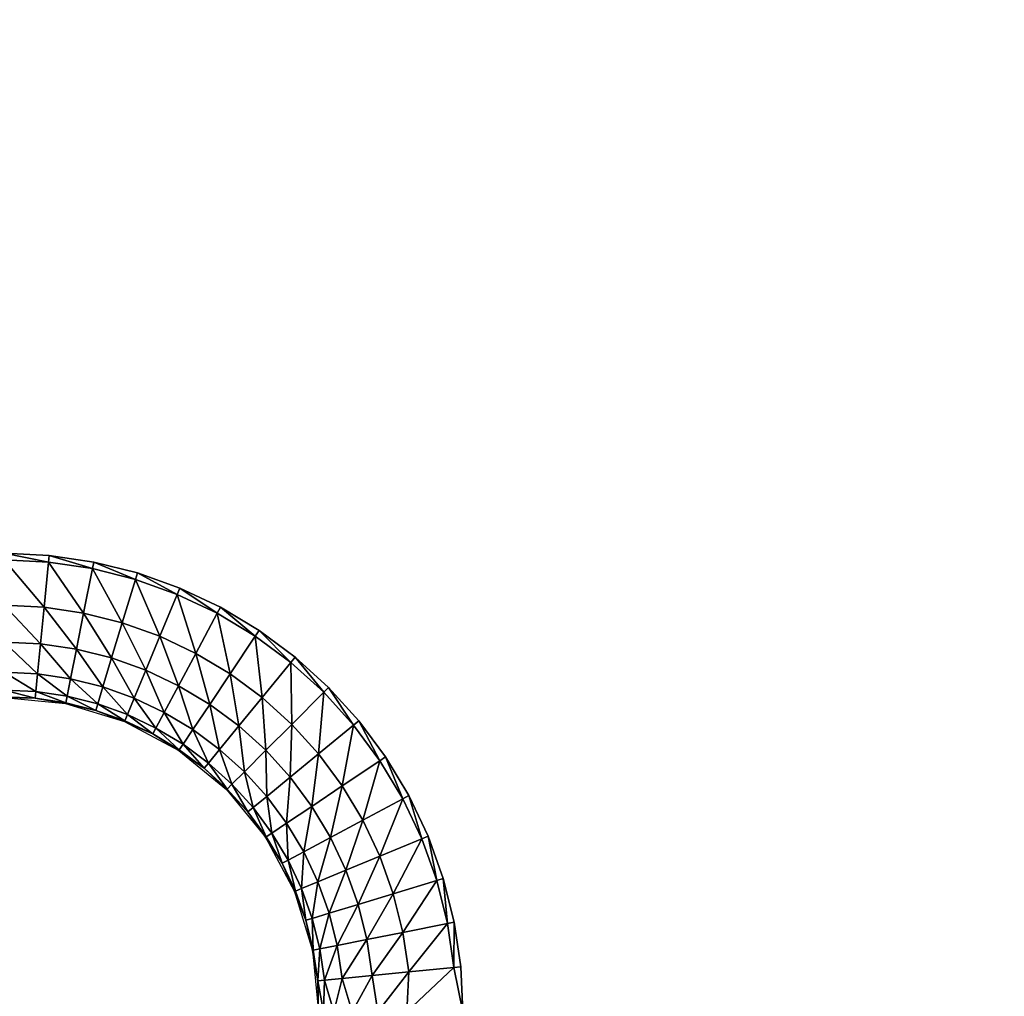
# Model space of a CAD drawing. Units: inches. Extents: x -14.8 to 14.8, y -14.9 to 14.9.
# Drawn here: x -6.8 to -4.5, y -11.2 to -9 of the extents above; entities that cross this region are included whole.
import ezdxf

# ---------------------------------------------------------------- set-up
doc = ezdxf.new("R2010")
doc.units = ezdxf.units.IN
doc.header["$MEASUREMENT"] = 0
doc.layers.add('TABLE-TOP', color=6, linetype='Continuous')

msp = doc.modelspace()

# ---------------------------------------------------------------- linework, layer by layer
at = {"layer": 'TABLE-TOP'}
for points, invisible_edges in [([(-6.0397, -7.4957, 29.0866), (-6.117, -7.5658, 29.0866), (-6.0397, -10.52, 29.0866)], 10), ([(-3.0154, -7.4957, 29.0866), (-6.0397, -7.4957, 29.0866), (-3.0154, -10.52, 29.0866)], 11), ([(-3.0154, -10.52, 29.0866), (-6.0397, -7.4957, 29.0866), (-6.0397, -10.52, 29.0866)], 11), ([(-6.117, -10.45, 29.0866), (-6.117, -7.5658, 29.0866), (-6.2008, -7.6279, 29.0866)], 9), ([(-6.0397, -10.52, 29.0866), (-6.117, -7.5658, 29.0866), (-6.117, -10.45, 29.0866)], 3), ([(-6.2008, -10.3879, 29.0866), (-6.2008, -7.6279, 29.0866), (-6.2903, -7.6815, 29.0866)], 9), ([(-6.117, -10.45, 29.0866), (-6.2008, -7.6279, 29.0866), (-6.2008, -10.3879, 29.0866)], 3), ([(-6.2903, -10.3342, 29.0866), (-6.2903, -7.6815, 29.0866), (-6.3846, -7.7262, 29.0866)], 9), ([(-6.2008, -10.3879, 29.0866), (-6.2903, -7.6815, 29.0866), (-6.2903, -10.3342, 29.0866)], 3), ([(-6.3846, -10.2896, 29.0866), (-6.3846, -7.7262, 29.0866), (-6.4828, -7.7613, 29.0866)], 9), ([(-6.2903, -10.3342, 29.0866), (-6.3846, -7.7262, 29.0866), (-6.3846, -10.2896, 29.0866)], 3), ([(-6.4828, -10.2545, 29.0866), (-6.4828, -7.7613, 29.0866), (-6.584, -7.7866, 29.0866)], 9), ([(-6.3846, -10.2896, 29.0866), (-6.4828, -7.7613, 29.0866), (-6.4828, -10.2545, 29.0866)], 3), ([(-6.6872, -10.2138, 29.0866), (-6.6872, -7.8019, 29.0866), (-6.7913, -7.8071, 29.0866)], 9), ([(-6.584, -10.2292, 29.0866), (-6.584, -7.7866, 29.0866), (-6.6872, -7.8019, 29.0866)], 9), ([(-6.584, -10.2292, 29.0866), (-6.6872, -7.8019, 29.0866), (-6.6872, -10.2138, 29.0866)], 3), ([(-6.4828, -10.2545, 29.0866), (-6.584, -7.7866, 29.0866), (-6.584, -10.2292, 29.0866)], 3), ([(-6.6872, -10.2138, 29.0866), (-6.7913, -7.8071, 29.0866), (-6.7913, -10.2087, 29.0866)], 3), ([(-3.0154, -10.52, 29.0866), (-6.0397, -10.52, 29.0866), (-3.0854, -10.5973, 29.0866)], 3), ([(-3.0854, -10.5973, 29.0866), (-6.0397, -10.52, 29.0866), (-5.9697, -10.5973, 29.0866)], 9), ([(-3.0854, -10.5973, 29.0866), (-5.9697, -10.5973, 29.0866), (-3.1476, -10.6811, 29.0866)], 3), ([(-3.1476, -10.6811, 29.0866), (-5.9697, -10.5973, 29.0866), (-5.9076, -10.6811, 29.0866)], 9), ([(-3.1476, -10.6811, 29.0866), (-5.9076, -10.6811, 29.0866), (-3.2012, -10.7706, 29.0866)], 3), ([(-3.2012, -10.7706, 29.0866), (-5.9076, -10.6811, 29.0866), (-5.8539, -10.7706, 29.0866)], 9), ([(-3.2012, -10.7706, 29.0866), (-5.8539, -10.7706, 29.0866), (-3.2459, -10.8649, 29.0866)], 3), ([(-3.2459, -10.8649, 29.0866), (-5.8539, -10.7706, 29.0866), (-5.8093, -10.8649, 29.0866)], 9), ([(-3.2459, -10.8649, 29.0866), (-5.8093, -10.8649, 29.0866), (-3.281, -10.9631, 29.0866)], 3), ([(-3.281, -10.9631, 29.0866), (-5.8093, -10.8649, 29.0866), (-5.7742, -10.9631, 29.0866)], 9), ([(-3.281, -10.9631, 29.0866), (-5.7742, -10.9631, 29.0866), (-3.3063, -11.0643, 29.0866)], 3), ([(-3.3063, -11.0643, 29.0866), (-5.7742, -10.9631, 29.0866), (-5.7488, -11.0643, 29.0866)], 9), ([(-3.3063, -11.0643, 29.0866), (-5.7488, -11.0643, 29.0866), (-3.3216, -11.1675, 29.0866)], 3), ([(-3.3216, -11.1675, 29.0866), (-5.7488, -11.0643, 29.0866), (-5.7335, -11.1675, 29.0866)], 9), ([(-3.3216, -11.1675, 29.0866), (-5.7335, -11.1675, 29.0866), (-3.3268, -11.2717, 29.0866)], 3), ([(-3.3268, -11.2717, 29.0866), (-5.7335, -11.1675, 29.0866), (-5.7283, -11.2717, 29.0866)], 9)]:
    msp.add_3dface(points, dxfattribs=dict(at, invisible_edges=invisible_edges))
for points in [[(-6.6887, -10.2295, 29.0866), (-6.6872, -10.2138, 29.0866), (-6.7913, -10.2087, 29.0866)], [(-6.6887, -10.2295, 29.0866), (-6.7913, -10.2087, 29.0866), (-6.7913, -10.2245, 29.0866)], [(-6.5871, -10.2446, 29.0866), (-6.6872, -10.2138, 29.0866), (-6.6887, -10.2295, 29.0866)], [(-6.5871, -10.2446, 29.0866), (-6.584, -10.2292, 29.0866), (-6.6872, -10.2138, 29.0866)], [(-6.699, -10.3342, 29.0774), (-6.6887, -10.2295, 29.0866), (-6.7913, -10.2245, 29.0866)], [(-6.7913, -10.2245, 29.0866), (-6.7913, -10.3296, 29.0774), (-6.699, -10.3342, 29.0774)], [(-6.699, -10.3342, 29.0774), (-6.6076, -10.3478, 29.0774), (-6.6887, -10.2295, 29.0866)], [(-6.6887, -10.2295, 29.0866), (-6.6076, -10.3478, 29.0774), (-6.5871, -10.2446, 29.0866)], [(-6.5871, -10.2446, 29.0866), (-6.6076, -10.3478, 29.0774), (-6.5179, -10.3702, 29.0774)], [(-6.4874, -10.2696, 29.0866), (-6.584, -10.2292, 29.0866), (-6.5871, -10.2446, 29.0866)], [(-6.5179, -10.3702, 29.0774), (-6.4874, -10.2696, 29.0866), (-6.5871, -10.2446, 29.0866)], [(-6.4874, -10.2696, 29.0866), (-6.4828, -10.2545, 29.0866), (-6.584, -10.2292, 29.0866)], [(-6.3906, -10.3042, 29.0866), (-6.4828, -10.2545, 29.0866), (-6.4874, -10.2696, 29.0866)], [(-6.3906, -10.3042, 29.0866), (-6.3846, -10.2896, 29.0866), (-6.4828, -10.2545, 29.0866)], [(-6.5179, -10.3702, 29.0774), (-6.4308, -10.4013, 29.0774), (-6.4874, -10.2696, 29.0866)], [(-6.4874, -10.2696, 29.0866), (-6.4308, -10.4013, 29.0774), (-6.3906, -10.3042, 29.0866)], [(-6.2977, -10.3481, 29.0866), (-6.3846, -10.2896, 29.0866), (-6.3906, -10.3042, 29.0866)], [(-6.2977, -10.3481, 29.0866), (-6.2903, -10.3342, 29.0866), (-6.3846, -10.2896, 29.0866)], [(-6.3906, -10.3042, 29.0866), (-6.4308, -10.4013, 29.0774), (-6.3473, -10.4409, 29.0774)], [(-6.3473, -10.4409, 29.0774), (-6.2977, -10.3481, 29.0866), (-6.3906, -10.3042, 29.0866)], [(-6.7913, -10.4147, 29.0468), (-6.7074, -10.4188, 29.0468), (-6.7913, -10.3296, 29.0774)], [(-6.7913, -10.3296, 29.0774), (-6.7074, -10.4188, 29.0468), (-6.699, -10.3342, 29.0774)], [(-6.699, -10.3342, 29.0774), (-6.7074, -10.4188, 29.0468), (-6.6242, -10.4312, 29.0468)], [(-6.6242, -10.4312, 29.0468), (-6.6076, -10.3478, 29.0774), (-6.699, -10.3342, 29.0774)], [(-6.2096, -10.401, 29.0866), (-6.2903, -10.3342, 29.0866), (-6.2977, -10.3481, 29.0866)], [(-6.2096, -10.401, 29.0866), (-6.2008, -10.3879, 29.0866), (-6.2903, -10.3342, 29.0866)], [(-6.6242, -10.4312, 29.0468), (-6.5426, -10.4516, 29.0468), (-6.6076, -10.3478, 29.0774)], [(-6.6076, -10.3478, 29.0774), (-6.5426, -10.4516, 29.0468), (-6.5179, -10.3702, 29.0774)], [(-6.3473, -10.4409, 29.0774), (-6.268, -10.4884, 29.0774), (-6.2977, -10.3481, 29.0866)], [(-6.2977, -10.3481, 29.0866), (-6.268, -10.4884, 29.0774), (-6.2096, -10.401, 29.0866)], [(-6.5179, -10.3702, 29.0774), (-6.5426, -10.4516, 29.0468), (-6.4634, -10.4799, 29.0468)], [(-6.4634, -10.4799, 29.0468), (-6.4308, -10.4013, 29.0774), (-6.5179, -10.3702, 29.0774)], [(-6.4634, -10.4799, 29.0468), (-6.3874, -10.5159, 29.0468), (-6.4308, -10.4013, 29.0774)], [(-6.4308, -10.4013, 29.0774), (-6.3874, -10.5159, 29.0468), (-6.3473, -10.4409, 29.0774)], [(-6.2096, -10.401, 29.0866), (-6.268, -10.4884, 29.0774), (-6.1937, -10.5435, 29.0774)], [(-6.2096, -10.401, 29.0866), (-6.127, -10.4622, 29.0866), (-6.2008, -10.3879, 29.0866)], [(-6.1937, -10.5435, 29.0774), (-6.127, -10.4622, 29.0866), (-6.2096, -10.401, 29.0866)], [(-6.117, -10.45, 29.0866), (-6.2008, -10.3879, 29.0866), (-6.127, -10.4622, 29.0866)], [(-6.7143, -10.4887, 28.9866), (-6.7074, -10.4188, 29.0468), (-6.7913, -10.4147, 29.0468)], [(-6.7913, -10.4147, 29.0468), (-6.7913, -10.4849, 28.9866), (-6.7143, -10.4887, 28.9866)], [(-6.7143, -10.4887, 28.9866), (-6.6379, -10.5, 28.9866), (-6.7074, -10.4188, 29.0468)], [(-6.7074, -10.4188, 29.0468), (-6.6379, -10.5, 28.9866), (-6.6242, -10.4312, 29.0468)], [(-6.6242, -10.4312, 29.0468), (-6.6379, -10.5, 28.9866), (-6.5629, -10.5188, 28.9866)], [(-6.5629, -10.5188, 28.9866), (-6.5426, -10.4516, 29.0468), (-6.6242, -10.4312, 29.0468)], [(-6.3473, -10.4409, 29.0774), (-6.3874, -10.5159, 29.0468), (-6.3153, -10.5592, 29.0468)], [(-6.3153, -10.5592, 29.0468), (-6.268, -10.4884, 29.0774), (-6.3473, -10.4409, 29.0774)], [(-6.0509, -10.5312, 29.0866), (-6.117, -10.45, 29.0866), (-6.127, -10.4622, 29.0866)], [(-6.0397, -10.52, 29.0866), (-6.117, -10.45, 29.0866), (-6.0509, -10.5312, 29.0866)], [(-6.5629, -10.5188, 28.9866), (-6.4902, -10.5447, 28.9866), (-6.5426, -10.4516, 29.0468)], [(-6.5426, -10.4516, 29.0468), (-6.4902, -10.5447, 28.9866), (-6.4634, -10.4799, 29.0468)], [(-6.1937, -10.5435, 29.0774), (-6.1252, -10.6055, 29.0774), (-6.127, -10.4622, 29.0866)], [(-6.0509, -10.5312, 29.0866), (-6.127, -10.4622, 29.0866), (-6.1252, -10.6055, 29.0774)], [(-6.7913, -10.5259, 28.9049), (-6.7183, -10.5295, 28.9049), (-6.7913, -10.4849, 28.9866)], [(-6.7913, -10.4849, 28.9866), (-6.7183, -10.5295, 28.9049), (-6.7143, -10.4887, 28.9866)], [(-6.7143, -10.4887, 28.9866), (-6.7183, -10.5295, 28.9049), (-6.6459, -10.5403, 28.9049)], [(-6.6459, -10.5403, 28.9049), (-6.6379, -10.5, 28.9866), (-6.7143, -10.4887, 28.9866)], [(-6.4634, -10.4799, 29.0468), (-6.4902, -10.5447, 28.9866), (-6.4205, -10.5778, 28.9866)], [(-6.4205, -10.5778, 28.9866), (-6.3874, -10.5159, 29.0468), (-6.4634, -10.4799, 29.0468)], [(-6.3153, -10.5592, 29.0468), (-6.2477, -10.6092, 29.0468), (-6.268, -10.4884, 29.0774)], [(-6.268, -10.4884, 29.0774), (-6.2477, -10.6092, 29.0468), (-6.1937, -10.5435, 29.0774)], [(-6.6459, -10.5403, 28.9049), (-6.5748, -10.5581, 28.9049), (-6.6379, -10.5, 28.9866)], [(-6.6379, -10.5, 28.9866), (-6.5748, -10.5581, 28.9049), (-6.5629, -10.5188, 28.9866)], [(-6.4205, -10.5778, 28.9866), (-6.3542, -10.6175, 28.9866), (-6.3874, -10.5159, 29.0468)], [(-6.3874, -10.5159, 29.0468), (-6.3542, -10.6175, 28.9866), (-6.3153, -10.5592, 29.0468)], [(-6.7198, -10.545, 28.8187), (-6.7183, -10.5295, 28.9049), (-6.7913, -10.5259, 28.9049)], [(-6.7913, -10.5259, 28.9049), (-6.7913, -10.5415, 28.8187), (-6.7198, -10.545, 28.8187)], [(-6.7198, -10.545, 28.8187), (-6.6489, -10.5556, 28.8187), (-6.7183, -10.5295, 28.9049)], [(-6.7183, -10.5295, 28.9049), (-6.6489, -10.5556, 28.8187), (-6.6459, -10.5403, 28.9049)], [(-6.6459, -10.5403, 28.9049), (-6.6489, -10.5556, 28.8187), (-6.5794, -10.573, 28.8187)], [(-6.5794, -10.573, 28.8187), (-6.5748, -10.5581, 28.9049), (-6.6459, -10.5403, 28.9049)], [(-6.5629, -10.5188, 28.9866), (-6.5748, -10.5581, 28.9049), (-6.506, -10.5827, 28.9049)], [(-6.506, -10.5827, 28.9049), (-6.4902, -10.5447, 28.9866), (-6.5629, -10.5188, 28.9866)], [(-6.0632, -10.674, 29.0774), (-6.0509, -10.5312, 29.0866), (-6.1252, -10.6055, 29.0774)], [(-5.9819, -10.6073, 29.0866), (-6.0509, -10.5312, 29.0866), (-6.0632, -10.674, 29.0774)], [(-5.9819, -10.6073, 29.0866), (-6.0397, -10.52, 29.0866), (-6.0509, -10.5312, 29.0866)], [(-5.9697, -10.5973, 29.0866), (-6.0397, -10.52, 29.0866), (-5.9819, -10.6073, 29.0866)], [(-6.7913, -10.5433, 28.752), (-6.7198, -10.545, 28.8187), (-6.7913, -10.5415, 28.8187)], [(-6.6493, -10.5574, 28.752), (-6.7198, -10.545, 28.8187), (-6.7913, -10.5433, 28.752)], [(-6.6493, -10.5574, 28.752), (-6.6489, -10.5556, 28.8187), (-6.7198, -10.545, 28.8187)], [(-6.6493, -10.5574, 28.752), (-6.5794, -10.573, 28.8187), (-6.6489, -10.5556, 28.8187)], [(-6.5126, -10.5987, 28.752), (-6.5794, -10.573, 28.8187), (-6.6493, -10.5574, 28.752)], [(-6.5794, -10.573, 28.8187), (-6.5119, -10.5971, 28.8187), (-6.5748, -10.5581, 28.9049)], [(-6.5748, -10.5581, 28.9049), (-6.5119, -10.5971, 28.8187), (-6.506, -10.5827, 28.9049)], [(-6.506, -10.5827, 28.9049), (-6.4399, -10.614, 28.9049), (-6.4902, -10.5447, 28.9866)], [(-6.4902, -10.5447, 28.9866), (-6.4399, -10.614, 28.9049), (-6.4205, -10.5778, 28.9866)], [(-6.3153, -10.5592, 29.0468), (-6.3542, -10.6175, 28.9866), (-6.2922, -10.6635, 28.9866)], [(-6.2922, -10.6635, 28.9866), (-6.2477, -10.6092, 29.0468), (-6.3153, -10.5592, 29.0468)], [(-6.1937, -10.5435, 29.0774), (-6.2477, -10.6092, 29.0468), (-6.1854, -10.6657, 29.0468)], [(-6.1854, -10.6657, 29.0468), (-6.1252, -10.6055, 29.0774), (-6.1937, -10.5435, 29.0774)], [(-6.5126, -10.5987, 28.752), (-6.5119, -10.5971, 28.8187), (-6.5794, -10.573, 28.8187)], [(-6.506, -10.5827, 28.9049), (-6.5119, -10.5971, 28.8187), (-6.4472, -10.6277, 28.8187)], [(-6.4472, -10.6277, 28.8187), (-6.4399, -10.614, 28.9049), (-6.506, -10.5827, 28.9049)], [(-6.4205, -10.5778, 28.9866), (-6.4399, -10.614, 28.9049), (-6.3771, -10.6516, 28.9049)], [(-6.3771, -10.6516, 28.9049), (-6.3542, -10.6175, 28.9866), (-6.4205, -10.5778, 28.9866)], [(-6.5126, -10.5987, 28.752), (-6.4472, -10.6277, 28.8187), (-6.5119, -10.5971, 28.8187)], [(-6.3867, -10.6661, 28.752), (-6.4472, -10.6277, 28.8187), (-6.5126, -10.5987, 28.752)], [(-6.2922, -10.6635, 28.9866), (-6.235, -10.7153, 28.9866), (-6.2477, -10.6092, 29.0468)], [(-6.2477, -10.6092, 29.0468), (-6.235, -10.7153, 28.9866), (-6.1854, -10.6657, 29.0468)], [(-6.1854, -10.6657, 29.0468), (-6.1289, -10.728, 29.0468), (-6.1252, -10.6055, 29.0774)], [(-6.0632, -10.674, 29.0774), (-6.1252, -10.6055, 29.0774), (-6.1289, -10.728, 29.0468)], [(-6.0081, -10.7483, 29.0774), (-5.9819, -10.6073, 29.0866), (-6.0632, -10.674, 29.0774)], [(-5.9207, -10.6899, 29.0866), (-5.9819, -10.6073, 29.0866), (-6.0081, -10.7483, 29.0774)], [(-5.9207, -10.6899, 29.0866), (-5.9697, -10.5973, 29.0866), (-5.9819, -10.6073, 29.0866)], [(-5.9076, -10.6811, 29.0866), (-5.9697, -10.5973, 29.0866), (-5.9207, -10.6899, 29.0866)], [(-6.4472, -10.6277, 28.8187), (-6.3857, -10.6646, 28.8187), (-6.4399, -10.614, 28.9049)], [(-6.3867, -10.6661, 28.752), (-6.3857, -10.6646, 28.8187), (-6.4472, -10.6277, 28.8187)], [(-6.4399, -10.614, 28.9049), (-6.3857, -10.6646, 28.8187), (-6.3771, -10.6516, 28.9049)], [(-6.3771, -10.6516, 28.9049), (-6.3182, -10.6952, 28.9049), (-6.3542, -10.6175, 28.9866)], [(-6.3542, -10.6175, 28.9866), (-6.3182, -10.6952, 28.9049), (-6.2922, -10.6635, 28.9866)], [(-6.3771, -10.6516, 28.9049), (-6.3857, -10.6646, 28.8187), (-6.3281, -10.7073, 28.8187)], [(-6.3281, -10.7073, 28.8187), (-6.3182, -10.6952, 28.9049), (-6.3771, -10.6516, 28.9049)], [(-6.3867, -10.6661, 28.752), (-6.3281, -10.7073, 28.8187), (-6.3857, -10.6646, 28.8187)], [(-6.2763, -10.7566, 28.752), (-6.3281, -10.7073, 28.8187), (-6.3867, -10.6661, 28.752)], [(-6.2922, -10.6635, 28.9866), (-6.3182, -10.6952, 28.9049), (-6.264, -10.7443, 28.9049)], [(-6.264, -10.7443, 28.9049), (-6.235, -10.7153, 28.9866), (-6.2922, -10.6635, 28.9866)], [(-6.1854, -10.6657, 29.0468), (-6.235, -10.7153, 28.9866), (-6.1832, -10.7725, 28.9866)], [(-6.1832, -10.7725, 28.9866), (-6.1289, -10.728, 29.0468), (-6.1854, -10.6657, 29.0468)], [(-6.0788, -10.7956, 29.0468), (-6.0632, -10.674, 29.0774), (-6.1289, -10.728, 29.0468)], [(-6.0081, -10.7483, 29.0774), (-6.0632, -10.674, 29.0774), (-6.0788, -10.7956, 29.0468)], [(-6.3281, -10.7073, 28.8187), (-6.275, -10.7554, 28.8187), (-6.3182, -10.6952, 28.9049)], [(-6.3182, -10.6952, 28.9049), (-6.275, -10.7554, 28.8187), (-6.264, -10.7443, 28.9049)], [(-5.9606, -10.8276, 29.0774), (-5.9207, -10.6899, 29.0866), (-6.0081, -10.7483, 29.0774)], [(-5.8678, -10.778, 29.0866), (-5.9207, -10.6899, 29.0866), (-5.9606, -10.8276, 29.0774)], [(-5.8678, -10.778, 29.0866), (-5.9076, -10.6811, 29.0866), (-5.9207, -10.6899, 29.0866)], [(-5.8539, -10.7706, 29.0866), (-5.9076, -10.6811, 29.0866), (-5.8678, -10.778, 29.0866)], [(-6.2763, -10.7566, 28.752), (-6.275, -10.7554, 28.8187), (-6.3281, -10.7073, 28.8187)], [(-6.264, -10.7443, 28.9049), (-6.2149, -10.7986, 28.9049), (-6.235, -10.7153, 28.9866)], [(-6.235, -10.7153, 28.9866), (-6.2149, -10.7986, 28.9049), (-6.1832, -10.7725, 28.9866)], [(-6.264, -10.7443, 28.9049), (-6.275, -10.7554, 28.8187), (-6.227, -10.8084, 28.8187)], [(-6.227, -10.8084, 28.8187), (-6.2149, -10.7986, 28.9049), (-6.264, -10.7443, 28.9049)], [(-6.1832, -10.7725, 28.9866), (-6.1372, -10.8346, 28.9866), (-6.1289, -10.728, 29.0468)], [(-6.0788, -10.7956, 29.0468), (-6.1289, -10.728, 29.0468), (-6.1372, -10.8346, 28.9866)], [(-6.2763, -10.7566, 28.752), (-6.227, -10.8084, 28.8187), (-6.275, -10.7554, 28.8187)], [(-6.1858, -10.867, 28.752), (-6.227, -10.8084, 28.8187), (-6.2763, -10.7566, 28.752)], [(-6.0356, -10.8677, 29.0468), (-6.0081, -10.7483, 29.0774), (-6.0788, -10.7956, 29.0468)], [(-5.9606, -10.8276, 29.0774), (-6.0081, -10.7483, 29.0774), (-6.0356, -10.8677, 29.0468)], [(-6.1832, -10.7725, 28.9866), (-6.2149, -10.7986, 28.9049), (-6.1713, -10.8574, 28.9049)], [(-6.1713, -10.8574, 28.9049), (-6.1372, -10.8346, 28.9866), (-6.1832, -10.7725, 28.9866)], [(-5.921, -10.9111, 29.0774), (-5.8678, -10.778, 29.0866), (-5.9606, -10.8276, 29.0774)], [(-5.8239, -10.8709, 29.0866), (-5.8678, -10.778, 29.0866), (-5.921, -10.9111, 29.0774)], [(-5.8239, -10.8709, 29.0866), (-5.8539, -10.7706, 29.0866), (-5.8678, -10.778, 29.0866)], [(-5.8093, -10.8649, 29.0866), (-5.8539, -10.7706, 29.0866), (-5.8239, -10.8709, 29.0866)], [(-6.227, -10.8084, 28.8187), (-6.1843, -10.866, 28.8187), (-6.2149, -10.7986, 28.9049)], [(-6.1858, -10.867, 28.752), (-6.1843, -10.866, 28.8187), (-6.227, -10.8084, 28.8187)], [(-6.2149, -10.7986, 28.9049), (-6.1843, -10.866, 28.8187), (-6.1713, -10.8574, 28.9049)], [(-6.0975, -10.9008, 28.9866), (-6.0788, -10.7956, 29.0468), (-6.1372, -10.8346, 28.9866)], [(-6.0356, -10.8677, 29.0468), (-6.0788, -10.7956, 29.0468), (-6.0975, -10.9008, 28.9866)], [(-6.1713, -10.8574, 28.9049), (-6.1337, -10.9202, 28.9049), (-6.1372, -10.8346, 28.9866)], [(-6.0975, -10.9008, 28.9866), (-6.1372, -10.8346, 28.9866), (-6.1337, -10.9202, 28.9049)], [(-5.9996, -10.9437, 29.0468), (-5.9606, -10.8276, 29.0774), (-6.0356, -10.8677, 29.0468)], [(-5.921, -10.9111, 29.0774), (-5.9606, -10.8276, 29.0774), (-5.9996, -10.9437, 29.0468)], [(-6.1713, -10.8574, 28.9049), (-6.1843, -10.866, 28.8187), (-6.1474, -10.9275, 28.8187)], [(-6.1474, -10.9275, 28.8187), (-6.1337, -10.9202, 28.9049), (-6.1713, -10.8574, 28.9049)], [(-6.1858, -10.867, 28.752), (-6.1474, -10.9275, 28.8187), (-6.1843, -10.866, 28.8187)], [(-6.1184, -10.9929, 28.752), (-6.1474, -10.9275, 28.8187), (-6.1858, -10.867, 28.752)], [(-6.0644, -10.9706, 28.9866), (-6.0356, -10.8677, 29.0468), (-6.0975, -10.9008, 28.9866)], [(-5.9996, -10.9437, 29.0468), (-6.0356, -10.8677, 29.0468), (-6.0644, -10.9706, 28.9866)], [(-5.8899, -10.9982, 29.0774), (-5.8239, -10.8709, 29.0866), (-5.921, -10.9111, 29.0774)], [(-5.7893, -10.9677, 29.0866), (-5.8239, -10.8709, 29.0866), (-5.8899, -10.9982, 29.0774)], [(-5.7893, -10.9677, 29.0866), (-5.8093, -10.8649, 29.0866), (-5.8239, -10.8709, 29.0866)], [(-5.7742, -10.9631, 29.0866), (-5.8093, -10.8649, 29.0866), (-5.7893, -10.9677, 29.0866)], [(-6.1024, -10.9863, 28.9049), (-6.0975, -10.9008, 28.9866), (-6.1337, -10.9202, 28.9049)], [(-6.0644, -10.9706, 28.9866), (-6.0975, -10.9008, 28.9866), (-6.1024, -10.9863, 28.9049)], [(-6.1474, -10.9275, 28.8187), (-6.1168, -10.9922, 28.8187), (-6.1337, -10.9202, 28.9049)], [(-6.1184, -10.9929, 28.752), (-6.1168, -10.9922, 28.8187), (-6.1474, -10.9275, 28.8187)], [(-6.1024, -10.9863, 28.9049), (-6.1337, -10.9202, 28.9049), (-6.1168, -10.9922, 28.8187)], [(-5.9713, -11.0229, 29.0468), (-5.921, -10.9111, 29.0774), (-5.9996, -10.9437, 29.0468)], [(-5.8899, -10.9982, 29.0774), (-5.921, -10.9111, 29.0774), (-5.9713, -11.0229, 29.0468)], [(-6.0385, -11.0432, 28.9866), (-5.9996, -10.9437, 29.0468), (-6.0644, -10.9706, 28.9866)], [(-5.9713, -11.0229, 29.0468), (-5.9996, -10.9437, 29.0468), (-6.0385, -11.0432, 28.9866)], [(-6.0778, -11.0552, 28.9049), (-6.0644, -10.9706, 28.9866), (-6.1024, -10.9863, 28.9049)], [(-6.0385, -11.0432, 28.9866), (-6.0644, -10.9706, 28.9866), (-6.0778, -11.0552, 28.9049)], [(-5.8675, -11.0879, 29.0774), (-5.7893, -10.9677, 29.0866), (-5.8899, -10.9982, 29.0774)], [(-5.7643, -11.0674, 29.0866), (-5.7893, -10.9677, 29.0866), (-5.8675, -11.0879, 29.0774)], [(-5.7643, -11.0674, 29.0866), (-5.7742, -10.9631, 29.0866), (-5.7893, -10.9677, 29.0866)], [(-5.7488, -11.0643, 29.0866), (-5.7742, -10.9631, 29.0866), (-5.7643, -11.0674, 29.0866)], [(-6.1184, -10.9929, 28.752), (-6.0927, -11.0597, 28.8187), (-6.1168, -10.9922, 28.8187)], [(-6.077, -11.1296, 28.752), (-6.0927, -11.0597, 28.8187), (-6.1184, -10.9929, 28.752)], [(-6.0927, -11.0597, 28.8187), (-6.1024, -10.9863, 28.9049), (-6.1168, -10.9922, 28.8187)], [(-6.0778, -11.0552, 28.9049), (-6.1024, -10.9863, 28.9049), (-6.0927, -11.0597, 28.8187)], [(-5.9509, -11.1045, 29.0468), (-5.8899, -10.9982, 29.0774), (-5.9713, -11.0229, 29.0468)], [(-5.8675, -11.0879, 29.0774), (-5.8899, -10.9982, 29.0774), (-5.9509, -11.1045, 29.0468)], [(-6.06, -11.1262, 28.9049), (-6.0385, -11.0432, 28.9866), (-6.0778, -11.0552, 28.9049)], [(-6.0197, -11.1182, 28.9866), (-6.0385, -11.0432, 28.9866), (-6.06, -11.1262, 28.9049)], [(-6.0197, -11.1182, 28.9866), (-5.9713, -11.0229, 29.0468), (-6.0385, -11.0432, 28.9866)], [(-5.9509, -11.1045, 29.0468), (-5.9713, -11.0229, 29.0468), (-6.0197, -11.1182, 28.9866)], [(-6.0753, -11.1292, 28.8187), (-6.0778, -11.0552, 28.9049), (-6.0927, -11.0597, 28.8187)], [(-6.077, -11.1296, 28.752), (-6.0753, -11.1292, 28.8187), (-6.0927, -11.0597, 28.8187)], [(-6.06, -11.1262, 28.9049), (-6.0778, -11.0552, 28.9049), (-6.0753, -11.1292, 28.8187)], [(-5.7492, -11.169, 29.0866), (-5.7488, -11.0643, 29.0866), (-5.7643, -11.0674, 29.0866)], [(-5.7335, -11.1675, 29.0866), (-5.7488, -11.0643, 29.0866), (-5.7492, -11.169, 29.0866)], [(-5.9385, -11.1877, 29.0468), (-5.8675, -11.0879, 29.0774), (-5.9509, -11.1045, 29.0468)], [(-5.8539, -11.1793, 29.0774), (-5.8675, -11.0879, 29.0774), (-5.9385, -11.1877, 29.0468)], [(-5.8539, -11.1793, 29.0774), (-5.7643, -11.0674, 29.0866), (-5.8675, -11.0879, 29.0774)], [(-5.7492, -11.169, 29.0866), (-5.7643, -11.0674, 29.0866), (-5.8539, -11.1793, 29.0774)], [(-6.0084, -11.1946, 28.9866), (-5.9509, -11.1045, 29.0468), (-6.0197, -11.1182, 28.9866)], [(-5.9385, -11.1877, 29.0468), (-5.9509, -11.1045, 29.0468), (-6.0084, -11.1946, 28.9866)], [(-6.0647, -11.2001, 28.8187), (-6.0753, -11.1292, 28.8187), (-6.077, -11.1296, 28.752)], [(-6.077, -11.1296, 28.752), (-6.063, -11.2717, 28.752), (-6.0647, -11.2001, 28.8187)], [(-6.0647, -11.2001, 28.8187), (-6.06, -11.1262, 28.9049), (-6.0753, -11.1292, 28.8187)], [(-6.0492, -11.1986, 28.9049), (-6.06, -11.1262, 28.9049), (-6.0647, -11.2001, 28.8187)], [(-6.0492, -11.1986, 28.9049), (-6.0197, -11.1182, 28.9866), (-6.06, -11.1262, 28.9049)], [(-6.0084, -11.1946, 28.9866), (-6.0197, -11.1182, 28.9866), (-6.0492, -11.1986, 28.9049)], [(-5.9385, -11.1877, 29.0468), (-5.9258, -11.2717, 29.0514), (-5.8539, -11.1793, 29.0774)], [(-5.8539, -11.1793, 29.0774), (-5.9258, -11.2717, 29.0514), (-5.8585, -11.2717, 29.0754)], [(-5.8539, -11.1793, 29.0774), (-5.8585, -11.2717, 29.0754), (-5.7492, -11.169, 29.0866)], [(-5.7492, -11.169, 29.0866), (-5.8585, -11.2717, 29.0754), (-5.7283, -11.2717, 29.0866)], [(-5.7492, -11.169, 29.0866), (-5.7283, -11.2717, 29.0866), (-5.7335, -11.1675, 29.0866)], [(-6.0647, -11.2001, 28.8187), (-6.0518, -11.2717, 28.8821), (-6.0492, -11.1986, 28.9049)], [(-6.0647, -11.2001, 28.8187), (-6.063, -11.2717, 28.752), (-6.0518, -11.2717, 28.8821)], [(-6.0492, -11.1986, 28.9049), (-6.0518, -11.2717, 28.8821), (-6.0278, -11.2717, 28.9494)], [(-6.0492, -11.1986, 28.9049), (-6.0278, -11.2717, 28.9494), (-6.0084, -11.1946, 28.9866)], [(-6.0084, -11.1946, 28.9866), (-6.0278, -11.2717, 28.9494), (-5.9852, -11.2717, 29.0088)], [(-6.0084, -11.1946, 28.9866), (-5.9852, -11.2717, 29.0088), (-5.9385, -11.1877, 29.0468)], [(-5.9385, -11.1877, 29.0468), (-5.9852, -11.2717, 29.0088), (-5.9258, -11.2717, 29.0514)]]:
    msp.add_3dface(points, dxfattribs=at)

doc.saveas('drawing.dxf')
